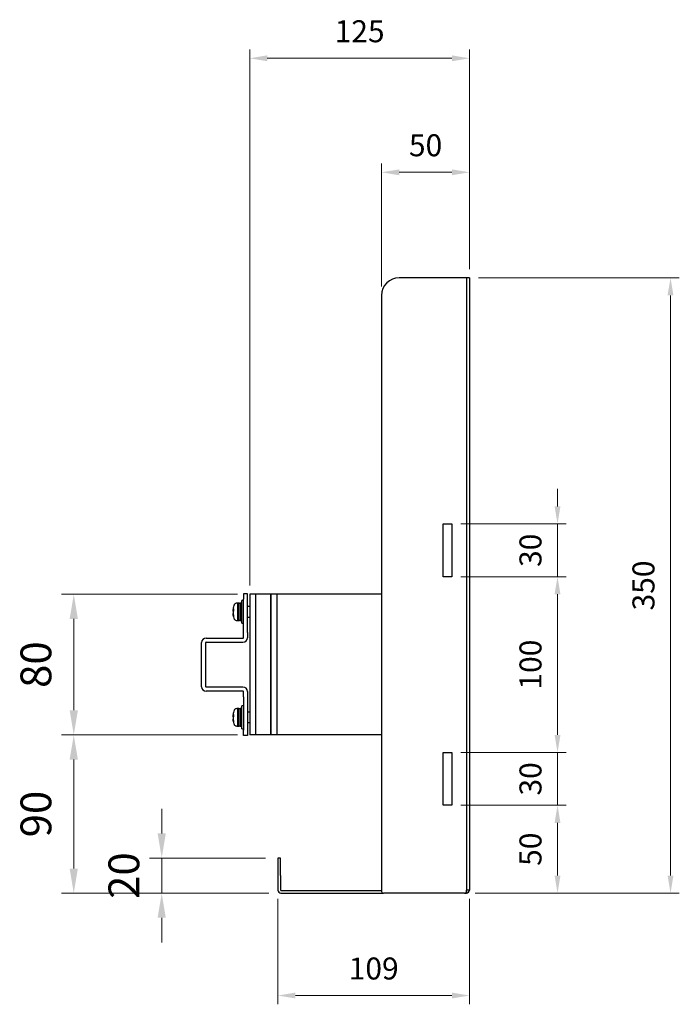
# Model space of a CAD drawing. Units: millimetres. Extents: x -14810 to -12710, y -68370 to -66885.
# Drawn here: x -13610 to -13235, y -68063 to -67503 of the extents above; entities that cross this region are included whole.
import ezdxf

# ---------------------------------------------------------------- set-up
doc = ezdxf.new("R2010")
doc.units = ezdxf.units.MM
doc.header["$LTSCALE"] = 15
doc.layers.get('0').update_dxf_attribs({"lineweight": 15})
doc.layers.add('AM_5', color=92, linetype='Continuous', lineweight=15)
doc.styles.get("Standard").update_dxf_attribs({"font": 'ISOCP.SHX', "bigfont": 'EXTFONT.SHX'})
doc.dimstyles.new('AM_ISO$0', dxfattribs={"dimtxt": 2.5, "dimasz": 2, "dimexe": 1, "dimexo": 1, "dimgap": 1.5, "dimtad": 1, "dimdsep": 46, "dimtxsty": 'STANDARD', "dimcen": 0, "dimclrd": 256, "dimclre": 256, "dimclrt": 3, "dimadec": 0, "dimazin": 2, "dimtp": 0.1, "dimtm": 0.1, "dimtfac": 0.71, "dimtmove": 0, "dimatfit": 3, "dimfxl": 1, "dimlwd": -1, "dimlwe": -1, "dimarcsym": 0})

# ---------------------------------------------------------------- blocks, each defined once
blk = doc.blocks.new('*D174')
at = {"layer": 'AM_5', "linetype": 'ByBlock', "ltscale": 0.5}
for p, q in [((-13529.14, -67966.03), (-13529.14, -67952.03)), ((-13470.14, -67980.03), (-13536.14, -67980.03)), ((-13529.14, -67980.03), (-13529.14, -68000.03)), ((-13468.34, -68000.03), (-13536.14, -68000.03)), ((-13529.14, -68014.03), (-13529.14, -68028.03))]:
    blk.add_line(p, q, dxfattribs=at)
at = {"layer": 'AM_5', "ltscale": 0.5}
for points in [[(-13531.48, -67966.03), (-13526.81, -67966.03), (-13529.14, -67980.03)], [(-13531.48, -68014.03), (-13526.81, -68014.03), (-13529.14, -68000.03)]]:
    blk.add_solid(points, dxfattribs=at)
at = {"layer": 'Defpoints', "color": 0, "ltscale": 0.5}
for p in [(-13463.14, -67980.03), (-13529.14, -68000.03), (-13461.34, -68000.03)]:
    blk.add_point(p, dxfattribs=at)
at = {"layer": 'AM_5', "color": 3, "ltscale": 0.5, "insert": (-13548.39, -67990.03), "char_height": 17.5, "attachment_point": 5, "rotation": 90}
blk.add_mtext('20', dxfattribs=at)
blk = doc.blocks.new('*D175')
at = {"layer": 'AM_5', "linetype": 'ByBlock', "ltscale": 0.5}
for p, q in [((-13486.14, -67830.03), (-13586.14, -67830.03)), ((-13579.14, -67896.03), (-13579.14, -67844.03)), ((-13486.14, -67910.03), (-13586.14, -67910.03))]:
    blk.add_line(p, q, dxfattribs=at)
at = {"layer": 'AM_5', "ltscale": 0.5}
for points in [[(-13581.48, -67844.03), (-13576.81, -67844.03), (-13579.14, -67830.03)], [(-13581.48, -67896.03), (-13576.81, -67896.03), (-13579.14, -67910.03)]]:
    blk.add_solid(points, dxfattribs=at)
at = {"layer": 'Defpoints', "color": 0, "ltscale": 0.5}
for p in [(-13579.14, -67830.03), (-13479.14, -67830.03), (-13479.14, -67910.03)]:
    blk.add_point(p, dxfattribs=at)
at = {"layer": 'AM_5', "color": 3, "ltscale": 0.5, "insert": (-13598.39, -67870.03), "char_height": 17.5, "attachment_point": 5, "rotation": 90}
blk.add_mtext('80', dxfattribs=at)
blk = doc.blocks.new('*D176')
at = {"layer": 'AM_5', "linetype": 'ByBlock', "ltscale": 0.5}
for p, q in [((-13486.14, -67910.03), (-13586.14, -67910.03)), ((-13579.14, -67924.03), (-13579.14, -67986.03)), ((-13468.34, -68000.03), (-13586.14, -68000.03))]:
    blk.add_line(p, q, dxfattribs=at)
at = {"layer": 'AM_5', "ltscale": 0.5}
for points in [[(-13581.48, -67924.03), (-13576.81, -67924.03), (-13579.14, -67910.03)], [(-13581.48, -67986.03), (-13576.81, -67986.03), (-13579.14, -68000.03)]]:
    blk.add_solid(points, dxfattribs=at)
at = {"layer": 'Defpoints', "color": 0, "ltscale": 0.5}
for p in [(-13479.14, -67910.03), (-13579.14, -68000.03), (-13461.34, -68000.03)]:
    blk.add_point(p, dxfattribs=at)
at = {"layer": 'AM_5', "color": 3, "ltscale": 0.5, "insert": (-13598.39, -67955.03), "char_height": 17.5, "attachment_point": 5, "rotation": 90}
blk.add_mtext('90', dxfattribs=at)
blk = doc.blocks.new('*D178')
at = {"layer": 'AM_5', "linetype": 'ByBlock'}
for p, q in [((-13404.14, -67655.03), (-13404.14, -67585.03)), ((-13354.14, -67645.03), (-13354.14, -67585.03)), ((-13364.14, -67590.03), (-13394.14, -67590.03))]:
    blk.add_line(p, q, dxfattribs=at)
at = {"layer": 'AM_5'}
for points in [[(-13394.14, -67588.37), (-13394.14, -67591.7), (-13404.14, -67590.03)], [(-13364.14, -67588.37), (-13364.14, -67591.7), (-13354.14, -67590.03)]]:
    blk.add_solid(points, dxfattribs=at)
at = {"layer": 'Defpoints', "color": 0}
for p in [(-13404.14, -67590.03), (-13354.14, -67650.03), (-13404.14, -67660.03)]:
    blk.add_point(p, dxfattribs=at)
at = {"layer": 'AM_5', "color": 3, "insert": (-13379.14, -67576.28), "char_height": 12.5, "attachment_point": 5}
blk.add_mtext('50', dxfattribs=at)
blk = doc.blocks.new('*D179')
at = {"layer": 'AM_5', "linetype": 'ByBlock'}
for p, q in [((-13463.14, -68003.23), (-13463.14, -68063.23)), ((-13354.14, -68003.23), (-13354.14, -68063.23)), ((-13453.14, -68058.23), (-13364.14, -68058.23))]:
    blk.add_line(p, q, dxfattribs=at)
at = {"layer": 'AM_5'}
for points in [[(-13453.14, -68056.57), (-13453.14, -68059.9), (-13463.14, -68058.23)], [(-13364.14, -68056.57), (-13364.14, -68059.9), (-13354.14, -68058.23)]]:
    blk.add_solid(points, dxfattribs=at)
at = {"layer": 'Defpoints', "color": 0}
for p in [(-13463.14, -67998.23), (-13354.14, -67998.23), (-13354.14, -68058.23)]:
    blk.add_point(p, dxfattribs=at)
at = {"layer": 'AM_5', "color": 3, "insert": (-13408.64, -68044.48), "char_height": 12.5, "attachment_point": 5}
blk.add_mtext('109', dxfattribs=at)
blk = doc.blocks.new('*D180')
at = {"layer": 'AM_5', "linetype": 'ByBlock'}
for p, q in [((-13479.14, -67825.03), (-13479.14, -67520.18)), ((-13354.14, -67645.03), (-13354.14, -67520.18)), ((-13364.14, -67525.18), (-13469.14, -67525.18))]:
    blk.add_line(p, q, dxfattribs=at)
at = {"layer": 'AM_5'}
for points in [[(-13469.14, -67523.52), (-13469.14, -67526.85), (-13479.14, -67525.18)], [(-13364.14, -67523.52), (-13364.14, -67526.85), (-13354.14, -67525.18)]]:
    blk.add_solid(points, dxfattribs=at)
at = {"layer": 'Defpoints', "color": 0}
for p in [(-13479.14, -67525.18), (-13354.14, -67650.03), (-13479.14, -67830.03)]:
    blk.add_point(p, dxfattribs=at)
at = {"layer": 'AM_5', "color": 3, "insert": (-13416.64, -67511.43), "char_height": 12.5, "attachment_point": 5}
blk.add_mtext('125', dxfattribs=at)
blk = doc.blocks.new('*D181')
at = {"layer": 'AM_5', "linetype": 'ByBlock'}
for p, q in [((-13349.14, -67650.03), (-13234.91, -67650.03)), ((-13239.91, -67660.03), (-13239.91, -67990.03)), ((-13350.94, -68000.03), (-13234.91, -68000.03))]:
    blk.add_line(p, q, dxfattribs=at)
at = {"layer": 'AM_5'}
for points in [[(-13241.58, -67660.03), (-13238.25, -67660.03), (-13239.91, -67650.03)], [(-13241.58, -67990.03), (-13238.25, -67990.03), (-13239.91, -68000.03)]]:
    blk.add_solid(points, dxfattribs=at)
at = {"layer": 'Defpoints', "color": 0}
for p in [(-13354.14, -67650.03), (-13355.94, -68000.03), (-13239.91, -68000.03)]:
    blk.add_point(p, dxfattribs=at)
at = {"layer": 'AM_5', "color": 3, "insert": (-13253.66, -67825.03), "char_height": 12.5, "attachment_point": 5, "rotation": 90}
blk.add_mtext('350', dxfattribs=at)
blk = doc.blocks.new('*D182')
at = {"layer": 'AM_5', "linetype": 'ByBlock'}
for p, q in [((-13359.14, -67950.03), (-13299.14, -67950.03)), ((-13304.14, -67990.03), (-13304.14, -67960.03)), ((-13350.94, -68000.03), (-13299.14, -68000.03))]:
    blk.add_line(p, q, dxfattribs=at)
at = {"layer": 'AM_5'}
for points in [[(-13305.81, -67960.03), (-13302.48, -67960.03), (-13304.14, -67950.03)], [(-13305.81, -67990.03), (-13302.48, -67990.03), (-13304.14, -68000.03)]]:
    blk.add_solid(points, dxfattribs=at)
at = {"layer": 'Defpoints', "color": 0}
for p in [(-13364.14, -67950.03), (-13304.14, -67950.03), (-13355.94, -68000.03)]:
    blk.add_point(p, dxfattribs=at)
at = {"layer": 'AM_5', "color": 3, "insert": (-13317.89, -67975.03), "char_height": 12.5, "attachment_point": 5, "rotation": 90}
blk.add_mtext('50', dxfattribs=at)
blk = doc.blocks.new('*D183')
at = {"layer": 'AM_5', "linetype": 'ByBlock'}
for p, q in [((-13359.14, -67820.03), (-13299.14, -67820.03)), ((-13304.14, -67910.03), (-13304.14, -67830.03)), ((-13359.14, -67920.03), (-13299.14, -67920.03))]:
    blk.add_line(p, q, dxfattribs=at)
at = {"layer": 'AM_5'}
for points in [[(-13305.81, -67830.03), (-13302.48, -67830.03), (-13304.14, -67820.03)], [(-13305.81, -67910.03), (-13302.48, -67910.03), (-13304.14, -67920.03)]]:
    blk.add_solid(points, dxfattribs=at)
at = {"layer": 'Defpoints', "color": 0}
for p in [(-13364.14, -67820.03), (-13304.14, -67820.03), (-13364.14, -67920.03)]:
    blk.add_point(p, dxfattribs=at)
at = {"layer": 'AM_5', "color": 3, "insert": (-13317.89, -67870.03), "char_height": 12.5, "attachment_point": 5, "rotation": 90}
blk.add_mtext('100', dxfattribs=at)
blk = doc.blocks.new('*D184')
at = {"layer": 'AM_5', "linetype": 'ByBlock'}
for p, q in [((-13304.14, -67910.03), (-13304.14, -67900.03)), ((-13359.14, -67920.03), (-13299.14, -67920.03)), ((-13304.14, -67950.03), (-13304.14, -67920.03)), ((-13359.14, -67950.03), (-13299.14, -67950.03)), ((-13304.14, -67960.03), (-13304.14, -67970.03))]:
    blk.add_line(p, q, dxfattribs=at)
at = {"layer": 'AM_5'}
for points in [[(-13305.81, -67910.03), (-13302.48, -67910.03), (-13304.14, -67920.03)], [(-13305.81, -67960.03), (-13302.48, -67960.03), (-13304.14, -67950.03)]]:
    blk.add_solid(points, dxfattribs=at)
at = {"layer": 'Defpoints', "color": 0}
for p in [(-13364.14, -67920.03), (-13304.14, -67920.03), (-13364.14, -67950.03)]:
    blk.add_point(p, dxfattribs=at)
at = {"layer": 'AM_5', "color": 3, "insert": (-13317.89, -67935.03), "char_height": 12.5, "attachment_point": 5, "rotation": 90}
blk.add_mtext('30', dxfattribs=at)
blk = doc.blocks.new('*D185')
at = {"layer": 'AM_5', "linetype": 'ByBlock'}
for p, q in [((-13304.14, -67780.03), (-13304.14, -67770.03)), ((-13359.14, -67790.03), (-13299.14, -67790.03)), ((-13304.14, -67820.03), (-13304.14, -67790.03)), ((-13359.14, -67820.03), (-13299.14, -67820.03)), ((-13304.14, -67830.03), (-13304.14, -67840.03))]:
    blk.add_line(p, q, dxfattribs=at)
at = {"layer": 'AM_5'}
for points in [[(-13305.81, -67780.03), (-13302.48, -67780.03), (-13304.14, -67790.03)], [(-13305.81, -67830.03), (-13302.48, -67830.03), (-13304.14, -67820.03)]]:
    blk.add_solid(points, dxfattribs=at)
at = {"layer": 'Defpoints', "color": 0}
for p in [(-13364.14, -67790.03), (-13304.14, -67790.03), (-13364.14, -67820.03)]:
    blk.add_point(p, dxfattribs=at)
at = {"layer": 'AM_5', "color": 3, "insert": (-13317.89, -67805.03), "char_height": 12.5, "attachment_point": 5, "rotation": 90}
blk.add_mtext('30', dxfattribs=at)

msp = doc.modelspace()

# ---------------------------------------------------------------- linework, layer by layer
at = {"color": 7, "linetype": 'Continuous', "lineweight": 25}
for p, q in [((-13355.942, -67650.032), (-13394.142, -67650.032)), ((-13355.942, -67650.032), (-13355.942, -67998.232)), ((-13354.142, -67650.032), (-13355.942, -67650.032)), ((-13354.142, -67650.032), (-13354.142, -67998.232)), ((-13404.142, -67660.032), (-13404.142, -67999.032)), ((-13369.142, -67790.032), (-13364.142, -67790.032)), ((-13369.142, -67820.032), (-13369.142, -67790.032)), ((-13364.142, -67790.032), (-13364.142, -67820.032)), ((-13364.142, -67820.032), (-13369.142, -67820.032)), ((-13482.742, -67829.782), (-13482.742, -67832.782)), ((-13480.442, -67829.782), (-13482.742, -67829.782)), ((-13482.742, -67851.782), (-13482.742, -67832.782)), ((-13480.442, -67832.782), (-13480.442, -67829.782)), ((-13480.442, -67851.782), (-13480.442, -67832.782)), ((-13479.142, -67830.032), (-13479.142, -67910.032)), ((-13475.742, -67830.032), (-13479.142, -67830.032)), ((-13475.742, -67830.032), (-13475.742, -67910.032)), ((-13467.342, -67830.032), (-13475.742, -67830.032)), ((-13467.342, -67830.032), (-13467.342, -67910.032)), ((-13467.142, -67830.032), (-13467.342, -67830.032)), ((-13467.142, -67830.032), (-13467.142, -67910.032)), ((-13463.742, -67830.032), (-13467.142, -67830.032)), ((-13463.742, -67830.032), (-13463.742, -67910.032)), ((-13404.142, -67830.032), (-13463.742, -67830.032)), ((-13488.427, -67837.665), (-13488.427, -67837.483)), ((-13488.427, -67838.358), (-13488.427, -67839.672)), ((-13485.625, -67835.032), (-13486.125, -67835.032)), ((-13486.125, -67835.032), (-13486.125, -67844.589)), ((-13483.742, -67835.032), (-13484.592, -67835.032)), ((-13484.592, -67845.032), (-13484.592, -67835.032)), ((-13483.742, -67845.032), (-13483.742, -67835.032)), ((-13483.592, -67837.032), (-13483.742, -67837.032)), ((-13482.742, -67833.532), (-13483.592, -67833.532)), ((-13483.592, -67846.532), (-13483.592, -67833.532)), ((-13479.142, -67837.032), (-13480.442, -67837.032)), ((-13488.427, -67839.078), (-13488.556, -67839.048)), ((-13488.427, -67839.671), (-13488.556, -67839.66)), ((-13488.427, -67841.987), (-13488.427, -67842.58)), ((-13483.742, -67843.032), (-13483.592, -67843.032)), ((-13480.442, -67843.032), (-13479.142, -67843.032)), ((-13486.125, -67844.589), (-13486.125, -67845.032)), ((-13486.125, -67845.032), (-13485.625, -67845.032)), ((-13484.592, -67845.032), (-13483.742, -67845.032)), ((-13483.592, -67846.532), (-13482.742, -67846.532)), ((-13503.942, -67854.982), (-13482.942, -67854.982)), ((-13482.742, -67854.782), (-13482.742, -67851.782)), ((-13480.442, -67851.782), (-13480.442, -67854.782)), ((-13506.442, -67882.582), (-13506.442, -67857.482)), ((-13504.142, -67882.582), (-13504.142, -67857.482)), ((-13503.942, -67857.282), (-13482.942, -67857.282)), ((-13482.942, -67882.782), (-13503.942, -67882.782)), ((-13482.942, -67885.082), (-13503.942, -67885.082)), ((-13482.742, -67888.282), (-13482.742, -67885.282)), ((-13482.742, -67888.282), (-13482.742, -67907.282)), ((-13480.442, -67885.282), (-13480.442, -67888.282)), ((-13480.442, -67888.282), (-13480.442, -67907.282)), ((-13482.742, -67893.532), (-13483.592, -67893.532)), ((-13483.592, -67906.532), (-13483.592, -67893.532)), ((-13488.556, -67899.048), (-13488.55, -67898.88)), ((-13488.427, -67899.078), (-13488.556, -67899.048)), ((-13488.427, -67899.671), (-13488.556, -67899.66)), ((-13488.427, -67897.665), (-13488.427, -67897.483)), ((-13488.427, -67898.358), (-13488.427, -67899.672)), ((-13485.625, -67895.032), (-13486.125, -67895.032)), ((-13486.125, -67895.032), (-13486.125, -67904.589)), ((-13483.742, -67895.032), (-13484.592, -67895.032)), ((-13484.592, -67905.032), (-13484.592, -67895.032)), ((-13483.742, -67905.032), (-13483.742, -67895.032)), ((-13483.592, -67897.032), (-13483.742, -67897.032)), ((-13479.142, -67897.032), (-13480.442, -67897.032)), ((-13488.427, -67901.987), (-13488.427, -67902.58)), ((-13486.125, -67904.589), (-13486.125, -67905.032)), ((-13486.125, -67905.032), (-13485.625, -67905.032)), ((-13484.592, -67905.032), (-13483.742, -67905.032)), ((-13483.742, -67903.032), (-13483.592, -67903.032)), ((-13480.442, -67903.032), (-13479.142, -67903.032)), ((-13483.592, -67906.532), (-13482.742, -67906.532)), ((-13482.742, -67910.282), (-13482.742, -67907.282)), ((-13480.442, -67910.282), (-13482.742, -67910.282)), ((-13480.442, -67907.282), (-13480.442, -67910.282)), ((-13475.742, -67910.032), (-13479.142, -67910.032)), ((-13467.342, -67910.032), (-13475.742, -67910.032)), ((-13467.142, -67910.032), (-13467.342, -67910.032)), ((-13463.742, -67910.032), (-13467.142, -67910.032)), ((-13404.142, -67910.032), (-13463.742, -67910.032)), ((-13369.142, -67920.032), (-13364.142, -67920.032)), ((-13369.142, -67950.032), (-13369.142, -67920.032)), ((-13364.142, -67920.032), (-13364.142, -67950.032)), ((-13364.142, -67950.032), (-13369.142, -67950.032)), ((-13461.542, -67980.032), (-13463.142, -67980.032)), ((-13463.142, -67980.032), (-13463.142, -67990.032)), ((-13461.542, -67990.032), (-13461.542, -67980.032)), ((-13463.142, -67990.032), (-13463.142, -67998.232)), ((-13461.542, -67990.032), (-13461.542, -67998.232)), ((-13461.342, -67998.432), (-13404.142, -67998.432)), ((-13461.342, -68000.032), (-13403.142, -68000.032)), ((-13356.942, -68000.032), (-13403.142, -68000.032)), ((-13356.942, -68000.032), (-13355.942, -68000.032)), ((-13355.942, -67999.032), (-13355.942, -67998.232)), ((-13354.142, -67998.232), (-13355.942, -67998.232))]:
    msp.add_line(p, q, dxfattribs=at)
at = {"color": 8, "linetype": 'Continuous', "lineweight": 25}
for p, q in [((-13485.625, -67835.032), (-13485.625, -67844.589)), ((-13485.625, -67844.589), (-13485.625, -67845.032)), ((-13485.625, -67895.032), (-13485.625, -67904.589)), ((-13485.625, -67904.589), (-13485.625, -67905.032)), ((-13355.942, -67999.032), (-13355.942, -68000.032))]:
    msp.add_line(p, q, dxfattribs=at)
at = {"color": 7, "linetype": 'Continuous', "lineweight": 25}
for centre, radius, start, end in [((-13394.142, -67660.032), 10, 90, 180), ((-13503.942, -67857.482), 2.5, 90, 180), ((-13482.942, -67854.782), 2.5, 270, 0), ((-13482.942, -67854.782), 0.2, 270, 0), ((-13503.942, -67857.482), 0.2, 90, 180), ((-13503.942, -67882.582), 2.5, 180, 270), ((-13503.942, -67882.582), 0.2, 180, 270), ((-13482.942, -67885.282), 2.5, 0, 90), ((-13482.942, -67885.282), 0.2, 0, 90), ((-13461.342, -67998.232), 1.8, 180, 270), ((-13461.342, -67998.232), 0.2, 180, 270), ((-13403.142, -67999.032), 1, 180, 270), ((-13356.942, -67999.032), 1, 270, 0), ((-13355.942, -67998.232), 0.2, 270, 0), ((-13355.942, -67998.232), 1.8, 270, 0)]:
    msp.add_arc(centre, radius, start, end, dxfattribs=at)
for points, knots in [([(-13488.494, -67838.252), (-13488.517, -67838.462), (-13488.545, -67838.726), (-13488.554, -67838.993), (-13488.556, -67839.048)], [0, 0, 0, 0, 0.7921226, 1, 1, 1, 1]), ([(-13488.556, -67839.048), (-13488.554, -67839.02), (-13488.535, -67838.785), (-13488.477, -67838.558), (-13488.427, -67838.358)], [0, 0, 0, 0, 0.1207248, 1, 1, 1, 1]), ([(-13486.125, -67835.032), (-13486.379, -67835.056), (-13486.846, -67835.1), (-13487.464, -67835.387), (-13487.914, -67835.843), (-13488.33, -67836.698), (-13488.471, -67837.537), (-13488.499, -67838.158), (-13488.503, -67838.252)], [0, 0, 0, 0, 0.1689831, 0.3105601, 0.4438011, 0.5863702, 0.9373638, 1, 1, 1, 1]), ([(-13484.596, -67836.387), (-13484.597, -67836.225), (-13484.598, -67835.914), (-13484.648, -67835.522), (-13484.8, -67835.252), (-13485.008, -67835.112), (-13485.291, -67835.044), (-13485.504, -67835.036), (-13485.625, -67835.032)], [0, 0, 0, 0, 0.2391526, 0.4619307, 0.5741028, 0.6855857, 0.8215606, 1, 1, 1, 1]), ([(-13488.556, -67839.66), (-13488.554, -67839.596), (-13488.548, -67839.396), (-13488.527, -67839.195), (-13488.513, -67839.058)], [0, 0, 0, 0, 0.3176574, 1, 1, 1, 1]), ([(-13488.427, -67839.672), (-13488.478, -67839.892), (-13488.535, -67840.138), (-13488.554, -67840.378), (-13488.556, -67840.403)], [0, 0, 0, 0, 0.8943593, 1, 1, 1, 1]), ([(-13488.556, -67840.403), (-13488.554, -67840.467), (-13488.535, -67840.995), (-13488.477, -67841.523), (-13488.427, -67841.987)], [0, 0, 0, 0, 0.1207248, 1, 1, 1, 1]), ([(-13488.427, -67842.58), (-13488.478, -67842.115), (-13488.535, -67841.595), (-13488.554, -67841.071), (-13488.556, -67841.015)], [0, 0, 0, 0, 0.8943593, 1, 1, 1, 1]), ([(-13488.503, -67841.812), (-13488.499, -67841.905), (-13488.471, -67842.526), (-13488.33, -67843.365), (-13487.914, -67844.221), (-13487.464, -67844.676), (-13486.846, -67844.963), (-13486.379, -67845.007), (-13486.125, -67845.032)], [0, 0, 0, 0, 0.0626362, 0.4136298, 0.5561989, 0.6894399, 0.8310169, 1, 1, 1, 1]), ([(-13485.625, -67845.032), (-13485.504, -67845.027), (-13485.291, -67845.02), (-13485.008, -67844.951), (-13484.8, -67844.811), (-13484.648, -67844.541), (-13484.593, -67844.096), (-13484.592, -67843.732), (-13484.592, -67843.518)], [0, 0, 0, 0, 0.1654993, 0.2916135, 0.3950118, 0.4990493, 0.7056719, 1, 1, 1, 1]), ([(-13488.494, -67898.252), (-13488.517, -67898.462), (-13488.545, -67898.726), (-13488.554, -67898.993), (-13488.556, -67899.048)], [0, 0, 0, 0, 0.7921226, 1, 1, 1, 1]), ([(-13488.556, -67899.048), (-13488.554, -67899.02), (-13488.535, -67898.785), (-13488.477, -67898.558), (-13488.427, -67898.358)], [0, 0, 0, 0, 0.1207248, 1, 1, 1, 1]), ([(-13488.556, -67899.66), (-13488.554, -67899.596), (-13488.548, -67899.396), (-13488.527, -67899.195), (-13488.513, -67899.058)], [0, 0, 0, 0, 0.3176574, 1, 1, 1, 1]), ([(-13488.427, -67899.672), (-13488.478, -67899.892), (-13488.535, -67900.138), (-13488.554, -67900.378), (-13488.556, -67900.403)], [0, 0, 0, 0, 0.8943593, 1, 1, 1, 1]), ([(-13486.125, -67895.032), (-13486.379, -67895.056), (-13486.846, -67895.1), (-13487.464, -67895.387), (-13487.914, -67895.843), (-13488.33, -67896.698), (-13488.471, -67897.537), (-13488.499, -67898.158), (-13488.503, -67898.252)], [0, 0, 0, 0, 0.1689831, 0.3105601, 0.4438011, 0.5863702, 0.9373638, 1, 1, 1, 1]), ([(-13484.596, -67896.387), (-13484.597, -67896.225), (-13484.598, -67895.914), (-13484.648, -67895.522), (-13484.8, -67895.252), (-13485.008, -67895.112), (-13485.291, -67895.044), (-13485.504, -67895.036), (-13485.625, -67895.032)], [0, 0, 0, 0, 0.2391526, 0.4619307, 0.5741028, 0.6855857, 0.8215606, 1, 1, 1, 1]), ([(-13488.556, -67900.403), (-13488.554, -67900.467), (-13488.535, -67900.995), (-13488.477, -67901.523), (-13488.427, -67901.987)], [0, 0, 0, 0, 0.1207248, 1, 1, 1, 1]), ([(-13488.427, -67902.58), (-13488.478, -67902.115), (-13488.535, -67901.595), (-13488.554, -67901.071), (-13488.556, -67901.015)], [0, 0, 0, 0, 0.8943593, 1, 1, 1, 1]), ([(-13488.55, -67901.183), (-13488.549, -67901.191), (-13488.541, -67901.401), (-13488.518, -67901.61), (-13488.495, -67901.811)], [0, 0, 0, 0, 0.0346965, 1, 1, 1, 1]), ([(-13488.503, -67901.812), (-13488.499, -67901.905), (-13488.471, -67902.526), (-13488.33, -67903.365), (-13487.914, -67904.221), (-13487.464, -67904.676), (-13486.846, -67904.963), (-13486.379, -67905.007), (-13486.125, -67905.032)], [0, 0, 0, 0, 0.0626362, 0.4136298, 0.5561989, 0.6894399, 0.8310169, 1, 1, 1, 1]), ([(-13485.625, -67905.032), (-13485.504, -67905.027), (-13485.291, -67905.02), (-13485.008, -67904.951), (-13484.8, -67904.811), (-13484.648, -67904.541), (-13484.593, -67904.096), (-13484.592, -67903.732), (-13484.592, -67903.518)], [0, 0, 0, 0, 0.1654993, 0.2916135, 0.3950118, 0.4990493, 0.7056719, 1, 1, 1, 1])]:
    msp.add_open_spline(points, degree=3, knots=knots, dxfattribs=at)

# ---------------------------------------------------------------- dimensions: what is measured, and where the dimension line sits
at = {"layer": 'AM_5'}
for base, p2, override, picture, middle in [((-13479.142, -67525.184), (-13479.142, -67830.032), {"dimscale": 5}, '*D180', (-13416.642, -67511.433)), ((-13404.142, -67590.032), (-13404.142, -67660.032), {"dimscale": 5, "dimpost": ''}, '*D178', (-13379.142, -67576.282))]:
    dim = msp.add_linear_dim(base=base, p1=(-13354.142, -67650.032), p2=p2, dimstyle='AM_ISO$0', override=override, dxfattribs=at)
    dim.commit()
    dim.dimension.update_dxf_attribs({"geometry": picture, "text_midpoint": middle})
for base, p1, p2, angle, override, picture, middle in [((-13239.914, -68000.032), (-13354.142, -67650.032), (-13355.942, -68000.032), 90, {"dimscale": 5}, '*D181', (-13253.664, -67825.032)), ((-13304.142, -67790.032), (-13364.142, -67820.032), (-13364.142, -67790.032), 90, {"dimscale": 5}, '*D185', (-13317.892, -67805.032)), ((-13304.142, -67820.032), (-13364.142, -67920.032), (-13364.142, -67820.032), 90, {"dimscale": 5}, '*D183', (-13317.892, -67870.032)), ((-13304.142, -67920.032), (-13364.142, -67950.032), (-13364.142, -67920.032), 90, {"dimscale": 5}, '*D184', (-13317.892, -67935.032)), ((-13304.142, -67950.032), (-13355.942, -68000.032), (-13364.142, -67950.032), 90, {"dimscale": 5}, '*D182', (-13317.892, -67975.032)), ((-13354.142, -68058.232), (-13463.142, -67998.232), (-13354.142, -67998.232), 0, {"dimscale": 5, "dimpost": ''}, '*D179', (-13408.642, -68044.482))]:
    dim = msp.add_linear_dim(base=base, p1=p1, p2=p2, angle=angle, dimstyle='AM_ISO$0', override=override, dxfattribs=at)
    dim.commit()
    dim.dimension.update_dxf_attribs({"geometry": picture, "text_midpoint": middle})
at = {"layer": 'AM_5', "ltscale": 0.5}
for base, p2, picture, middle in [((-13579.142, -67830.032), (-13479.142, -67830.032), '*D175', (-13598.392, -67870.032)), ((-13579.142, -68000.032), (-13461.342, -68000.032), '*D176', (-13598.392, -67955.032))]:
    dim = msp.add_linear_dim(base=base, p1=(-13479.142, -67910.032), p2=p2, angle=90, dimstyle='AM_ISO$0', override={"dimscale": 7}, dxfattribs=at)
    dim.commit()
    dim.dimension.update_dxf_attribs({"geometry": picture, "text_midpoint": middle})
dim = msp.add_linear_dim(base=(-13529.142, -68000.032), p1=(-13463.142, -67980.032), p2=(-13461.342, -68000.032), angle=90, dimstyle='AM_ISO$0', override={"dimscale": 7}, dxfattribs=at)
dim.commit()
dim.dimension.update_dxf_attribs({"geometry": '*D174', "text_midpoint": (-13529.142, -67990.032), "dimtype": 160})

doc.saveas('drawing.dxf')
